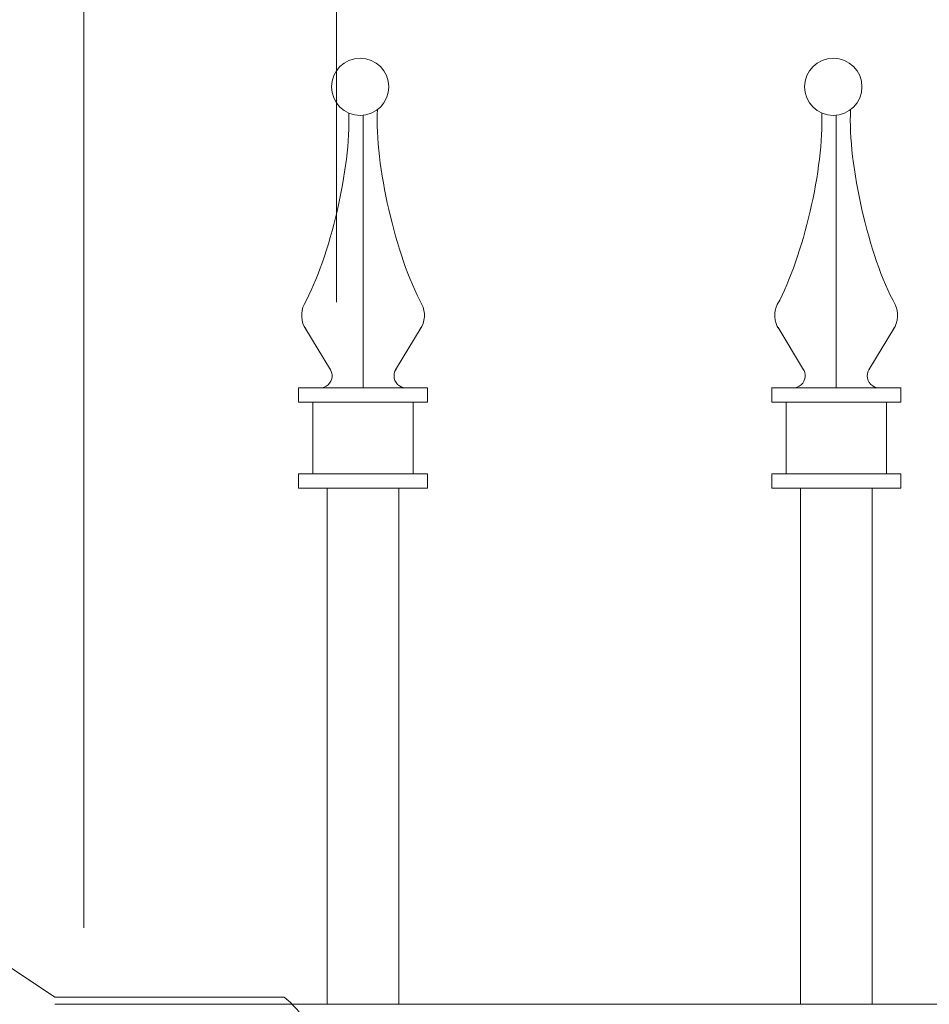
# Model space of a CAD drawing. Units: inches. Extents: x 0 to 792, y 0 to 612.
# Drawn here: x 70 to 96, y 394 to 423 of the extents above; entities that cross this region are included whole.
import ezdxf

# ---------------------------------------------------------------- set-up
doc = ezdxf.new("R2010")
doc.units = ezdxf.units.IN
doc.header["$MEASUREMENT"] = 0
doc.layers.add('Layer 1', color=7, linetype='Continuous')

# ---------------------------------------------------------------- blocks, each defined once
blk = doc.blocks.new('block 28')
at = {"layer": 'Layer 1', "color": 7, "lineweight": 20, "true_color": 0xffffff}
blk.add_open_spline([(78.27, 393.58), (78.085, 393.906), (77.649, 394.423), (77.357, 394.659)], degree=3, dxfattribs=at)
blk = doc.blocks.new('block 34')
at = {"layer": 'Layer 1', "color": 7, "lineweight": 20, "true_color": 0xffffff}
blk.add_open_spline([(80.372, 420.915), (80.372, 421.371), (80.002, 421.741), (79.546, 421.741), (79.088, 421.741), (78.719, 421.371), (78.719, 420.915), (78.719, 420.458), (79.088, 420.089), (79.546, 420.089), (80.002, 420.089), (80.372, 420.458), (80.372, 420.915)], degree=3, knots=[0, 0, 0, 0, 1, 1, 1, 2, 2, 2, 3, 3, 3, 4, 4, 4, 4], dxfattribs=at)
blk = doc.blocks.new('block 35')
at = {"layer": 'Layer 1', "color": 7, "lineweight": 20, "true_color": 0xffffff}
blk.add_open_spline([(80.043, 420.255), (79.964, 418.665), (80.567, 416.03), (81.329, 414.633)], degree=3, dxfattribs=at)
blk = doc.blocks.new('block 36')
at = {"layer": 'Layer 1', "color": 7, "lineweight": 20, "true_color": 0xffffff}
blk.add_open_spline([(81.28, 413.93), (81.417, 414.117), (81.439, 414.433), (81.327, 414.636)], degree=3, dxfattribs=at)
blk.add_open_spline([(80.58, 412.775), (80.473, 412.611), (80.519, 412.392), (80.682, 412.287), (80.733, 412.249), (80.83, 412.223), (80.892, 412.228)], degree=3, knots=[0, 0, 0, 0, 1, 1, 1, 2, 2, 2, 2], dxfattribs=at)
blk = doc.blocks.new('block 37')
at = {"layer": 'Layer 1', "color": 7, "lineweight": 20, "true_color": 0xffffff}
blk.add_open_spline([(77.93, 414.633), (78.678, 416.005), (79.282, 418.597), (79.216, 420.157)], degree=3, dxfattribs=at)
blk = doc.blocks.new('block 38')
at = {"layer": 'Layer 1', "color": 7, "lineweight": 20, "true_color": 0xffffff}
blk.add_open_spline([(77.931, 414.636), (77.819, 414.432), (77.841, 414.117), (77.978, 413.93)], degree=3, dxfattribs=at)
blk.add_open_spline([(78.366, 412.229), (78.561, 412.219), (78.726, 412.369), (78.736, 412.563), (78.742, 412.626), (78.716, 412.724), (78.678, 412.775)], degree=3, knots=[0, 0, 0, 0, 1, 1, 1, 2, 2, 2, 2], dxfattribs=at)
blk = doc.blocks.new('block 39')
at = {"layer": 'Layer 1', "color": 7, "lineweight": 20, "true_color": 0xffffff}
blk.add_open_spline([(94.015, 420.915), (94.015, 421.371), (93.645, 421.741), (93.188, 421.741), (92.731, 421.741), (92.362, 421.371), (92.362, 420.915), (92.362, 420.458), (92.731, 420.089), (93.188, 420.089), (93.645, 420.089), (94.015, 420.458), (94.015, 420.915)], degree=3, knots=[0, 0, 0, 0, 1, 1, 1, 2, 2, 2, 3, 3, 3, 4, 4, 4, 4], dxfattribs=at)
blk = doc.blocks.new('block 40')
at = {"layer": 'Layer 1', "color": 7, "lineweight": 20, "true_color": 0xffffff}
blk.add_open_spline([(93.686, 420.255), (93.607, 418.665), (94.21, 416.03), (94.972, 414.633)], degree=3, dxfattribs=at)
blk = doc.blocks.new('block 41')
at = {"layer": 'Layer 1', "color": 7, "lineweight": 20, "true_color": 0xffffff}
blk.add_open_spline([(94.923, 413.93), (95.061, 414.117), (95.082, 414.433), (94.97, 414.636)], degree=3, dxfattribs=at)
blk.add_open_spline([(94.224, 412.775), (94.117, 412.611), (94.161, 412.392), (94.325, 412.287), (94.377, 412.249), (94.474, 412.223), (94.535, 412.228)], degree=3, knots=[0, 0, 0, 0, 1, 1, 1, 2, 2, 2, 2], dxfattribs=at)
blk = doc.blocks.new('block 42')
at = {"layer": 'Layer 1', "color": 7, "lineweight": 20, "true_color": 0xffffff}
blk.add_open_spline([(91.573, 414.633), (92.321, 416.005), (92.924, 418.597), (92.858, 420.157)], degree=3, dxfattribs=at)
blk = doc.blocks.new('block 43')
at = {"layer": 'Layer 1', "color": 7, "lineweight": 20, "true_color": 0xffffff}
blk.add_open_spline([(91.575, 414.636), (91.462, 414.432), (91.484, 414.117), (91.621, 413.93)], degree=3, dxfattribs=at)
blk.add_open_spline([(92.008, 412.229), (92.203, 412.219), (92.369, 412.369), (92.378, 412.563), (92.384, 412.626), (92.358, 412.724), (92.32, 412.775)], degree=3, knots=[0, 0, 0, 0, 1, 1, 1, 2, 2, 2, 2], dxfattribs=at)

msp = doc.modelspace()

# ---------------------------------------------------------------- linework, layer by layer
at = {"layer": 'Layer 1', "color": 7, "lineweight": 18, "true_color": 0xffffff}
for points in [[(71.581, 396.657), (71.581, 442.982)], [(78.859, 414.701), (78.859, 434.883)]]:
    msp.add_lwpolyline(points, dxfattribs=at)
at = {"layer": 'Layer 1', "color": 7, "lineweight": 20, "true_color": 0xffffff}
for points in [[(79.629, 412.229), (79.629, 420.093)], [(93.272, 412.229), (93.272, 420.093)], [(78.691, 412.753), (77.953, 413.972)], [(80.568, 412.753), (81.306, 413.972)], [(92.334, 412.753), (91.596, 413.972)], [(94.211, 412.753), (94.949, 413.972)], [(77.769, 411.816), (77.769, 412.23)], [(77.769, 412.229), (78.659, 412.229)], [(78.659, 412.229), (77.769, 412.229)], [(78.659, 412.229), (80.599, 412.229)], [(80.6, 412.229), (81.49, 412.229)], [(81.49, 411.816), (81.49, 412.23)], [(92.302, 412.229), (91.411, 412.229)], [(91.412, 411.816), (91.412, 412.23)], [(91.412, 412.229), (92.303, 412.229)], [(92.302, 412.229), (94.242, 412.229)], [(94.242, 412.229), (95.133, 412.229)], [(95.133, 411.816), (95.133, 412.23)], [(77.769, 411.816), (81.489, 411.816)], [(78.182, 409.749), (78.182, 411.816)], [(81.076, 409.749), (81.076, 411.816)], [(91.412, 411.816), (95.133, 411.816)], [(91.825, 409.749), (91.825, 411.816)], [(94.719, 409.749), (94.719, 411.816)], [(77.769, 409.335), (77.769, 409.749)], [(77.769, 409.749), (81.489, 409.749)], [(81.49, 409.335), (81.49, 409.749)], [(91.412, 409.335), (91.412, 409.749)], [(91.412, 409.749), (95.133, 409.749)], [(95.133, 409.335), (95.133, 409.749)], [(77.769, 409.335), (81.489, 409.335)], [(78.596, 394.452), (78.596, 409.335)], [(78.596, 409.335), (80.663, 409.335)], [(80.663, 394.452), (80.663, 409.335)], [(91.412, 409.335), (95.133, 409.335)], [(92.239, 394.452), (92.239, 409.335)], [(92.239, 409.335), (94.306, 409.335)], [(94.306, 394.452), (94.306, 409.335)], [(68.26, 396.313), (70.743, 394.66)], [(70.741, 394.452), (375.018, 394.452)], [(70.743, 394.659), (77.358, 394.659)], [(70.743, 394.659), (77.358, 394.659)]]:
    msp.add_lwpolyline(points, dxfattribs=at)

# ---------------------------------------------------------------- block references
at = {"layer": 'Layer 1'}
for name in ['block 28', 'block 34', 'block 35', 'block 36', 'block 37', 'block 38', 'block 39', 'block 40', 'block 41', 'block 42', 'block 43']:
    msp.add_blockref(name, (0, 0), dxfattribs=at)

doc.saveas('drawing.dxf')
